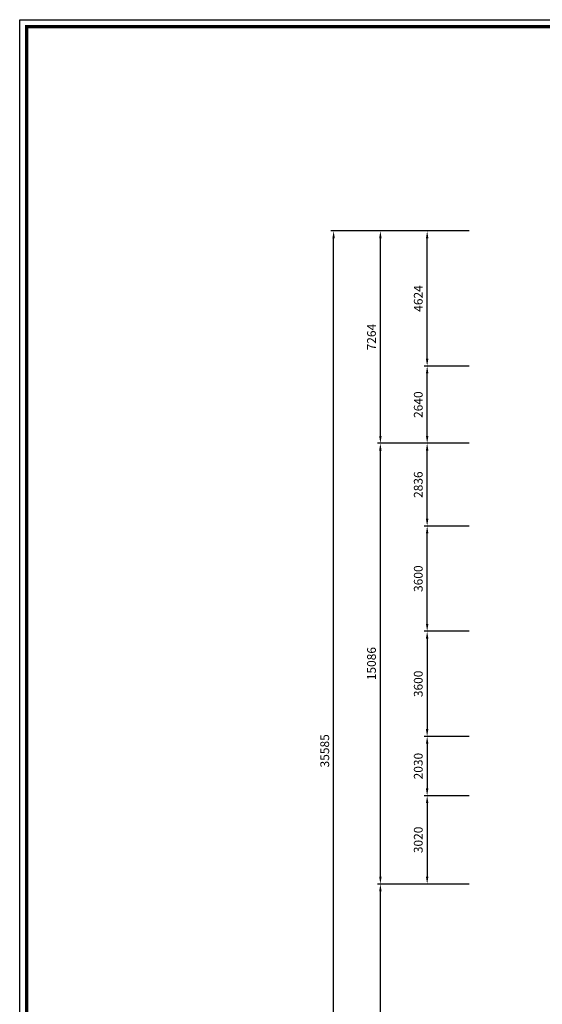
# Model space of a CAD drawing. Units: millimetres. Extents: x -118179 to 109102, y -28241 to 39156.
# Drawn here: x -118179 to -100302, y 5458 to 39156 of the extents above; entities that cross this region are included whole.
import ezdxf

# ---------------------------------------------------------------- set-up
doc = ezdxf.new("R2010")
doc.units = ezdxf.units.MM
doc.header["$LTSCALE"] = 1200
doc.header["$MEASUREMENT"] = 0
doc.layers.add('DIM', color=4, linetype='Continuous')
doc.layers.add('WH', color=7, linetype='Continuous')
doc.styles.add('굴림', font='txt')
doc.dimstyles.get("Standard").update_dxf_attribs({"dimtxt": 3, "dimasz": 2.5, "dimexe": 1, "dimexo": 3, "dimgap": 1.5, "dimtad": 1, "dimdec": 8, "dimdsep": 46, "dimtxsty": '굴림', "dimcen": 0.09, "dimclrd": 7, "dimclre": 7, "dimclrt": 4, "dimadec": 8, "dimazin": 2, "dimtfac": 1, "dimtdec": 8, "dimtix": 1, "dimtmove": 2, "dimatfit": 0, "dimfxl": 1, "dimtolj": 1, "dimtzin": 0, "dimarcsym": 0})

# ---------------------------------------------------------------- blocks, each defined once
blk = doc.blocks.new('*D941')
at = {"layer": 'DefPoints', "color": 0}
for p in [(-107441, 31925), (-102499, 31925), (-102499, -3660)]:
    blk.add_point(p, dxfattribs=at)
at = {"layer": 'DIM', "color": 7, "lineweight": -2}
for p, q in [((-102799, 31925), (-107541, 31925)), ((-107441, -3410), (-107441, 31675)), ((-102799, -3660), (-107541, -3660))]:
    blk.add_line(p, q, dxfattribs=at)
at = {"layer": 'DIM', "color": 7}
for points in [[(-107483, 31675), (-107399, 31675), (-107441, 31925)], [(-107483, -3410), (-107399, -3410), (-107441, -3660)]]:
    blk.add_solid(points, dxfattribs=at)
at = {"layer": 'DIM', "color": 4, "insert": (-107745, 14133), "char_height": 300, "attachment_point": 5, "rotation": 90, "style": '굴림'}
blk.add_mtext('\\A1;35585', dxfattribs=at)
blk = doc.blocks.new('*D943')
at = {"layer": 'DefPoints', "color": 0}
for p in [(-105841, 9575), (-102499, 9575), (-102499, -1960)]:
    blk.add_point(p, dxfattribs=at)
at = {"layer": 'DIM', "color": 7, "lineweight": -2}
for p, q in [((-102799, 9575), (-105941, 9575)), ((-105841, -1710), (-105841, 9325)), ((-102799, -1960), (-105941, -1960))]:
    blk.add_line(p, q, dxfattribs=at)
at = {"layer": 'DIM', "color": 7}
for points in [[(-105883, 9325), (-105799, 9325), (-105841, 9575)], [(-105883, -1710), (-105799, -1710), (-105841, -1960)]]:
    blk.add_solid(points, dxfattribs=at)
at = {"layer": 'DIM', "color": 4, "insert": (-106145, 3808), "char_height": 300, "attachment_point": 5, "rotation": 90, "style": '굴림'}
blk.add_mtext('\\A1;11535', dxfattribs=at)
blk = doc.blocks.new('*D944')
at = {"layer": 'DefPoints', "color": 0}
for p in [(-104241, 21825), (-102499, 21825), (-102499, 18225)]:
    blk.add_point(p, dxfattribs=at)
at = {"layer": 'DIM', "color": 7, "lineweight": -2}
for p, q in [((-102799, 21825), (-104341, 21825)), ((-104241, 18475), (-104241, 21575)), ((-102799, 18225), (-104341, 18225))]:
    blk.add_line(p, q, dxfattribs=at)
at = {"layer": 'DIM', "color": 7}
for points in [[(-104283, 21575), (-104199, 21575), (-104241, 21825)], [(-104283, 18475), (-104199, 18475), (-104241, 18225)]]:
    blk.add_solid(points, dxfattribs=at)
at = {"layer": 'DIM', "color": 4, "insert": (-104545, 20025), "char_height": 300, "attachment_point": 5, "rotation": 90, "style": '굴림'}
blk.add_mtext('\\A1;3600', dxfattribs=at)
blk = doc.blocks.new('*D945')
at = {"layer": 'DefPoints', "color": 0}
for p in [(-102499, 18225), (-104241, 14625), (-102499, 14625)]:
    blk.add_point(p, dxfattribs=at)
at = {"layer": 'DIM', "color": 7, "lineweight": -2}
for p, q in [((-102799, 18225), (-104341, 18225)), ((-104241, 17975), (-104241, 14875)), ((-102799, 14625), (-104341, 14625))]:
    blk.add_line(p, q, dxfattribs=at)
at = {"layer": 'DIM', "color": 7}
for points in [[(-104283, 17975), (-104199, 17975), (-104241, 18225)], [(-104283, 14875), (-104199, 14875), (-104241, 14625)]]:
    blk.add_solid(points, dxfattribs=at)
at = {"layer": 'DIM', "color": 4, "insert": (-104545, 16425), "char_height": 300, "attachment_point": 5, "rotation": 90, "style": '굴림'}
blk.add_mtext('\\A1;3600', dxfattribs=at)
blk = doc.blocks.new('*D946')
at = {"layer": 'DefPoints', "color": 0}
for p in [(-102499, 14625), (-104241, 12595), (-102499, 12595)]:
    blk.add_point(p, dxfattribs=at)
at = {"layer": 'DIM', "color": 7, "lineweight": -2}
for p, q in [((-102799, 14625), (-104341, 14625)), ((-104241, 14375), (-104241, 12845)), ((-102799, 12595), (-104341, 12595))]:
    blk.add_line(p, q, dxfattribs=at)
at = {"layer": 'DIM', "color": 7}
for points in [[(-104283, 14375), (-104199, 14375), (-104241, 14625)], [(-104283, 12845), (-104199, 12845), (-104241, 12595)]]:
    blk.add_solid(points, dxfattribs=at)
at = {"layer": 'DIM', "color": 4, "insert": (-104545, 13610), "char_height": 300, "attachment_point": 5, "rotation": 90, "style": '굴림'}
blk.add_mtext('\\A1;2030', dxfattribs=at)
blk = doc.blocks.new('*D947')
at = {"layer": 'DefPoints', "color": 0}
for p in [(-104241, 31925), (-102499, 31925), (-102499, 27301)]:
    blk.add_point(p, dxfattribs=at)
at = {"layer": 'DIM', "color": 7, "lineweight": -2}
for p, q in [((-102799, 31925), (-104341, 31925)), ((-104241, 27551), (-104241, 31675)), ((-102799, 27301), (-104341, 27301))]:
    blk.add_line(p, q, dxfattribs=at)
at = {"layer": 'DIM', "color": 7}
for points in [[(-104283, 31675), (-104199, 31675), (-104241, 31925)], [(-104283, 27551), (-104199, 27551), (-104241, 27301)]]:
    blk.add_solid(points, dxfattribs=at)
at = {"layer": 'DIM', "color": 4, "insert": (-104545, 29613), "char_height": 300, "attachment_point": 5, "rotation": 90, "style": '굴림'}
blk.add_mtext('\\A1;4624', dxfattribs=at)
blk = doc.blocks.new('*D948')
at = {"layer": 'DefPoints', "color": 0}
for p in [(-104241, 27301), (-102499, 27301), (-102499, 24661)]:
    blk.add_point(p, dxfattribs=at)
at = {"layer": 'DIM', "color": 7, "lineweight": -2}
for p, q in [((-102799, 27301), (-104341, 27301)), ((-104241, 24911), (-104241, 27051)), ((-102799, 24661), (-104341, 24661))]:
    blk.add_line(p, q, dxfattribs=at)
at = {"layer": 'DIM', "color": 7}
for points in [[(-104283, 27051), (-104199, 27051), (-104241, 27301)], [(-104283, 24911), (-104199, 24911), (-104241, 24661)]]:
    blk.add_solid(points, dxfattribs=at)
at = {"layer": 'DIM', "color": 4, "insert": (-104545, 25981), "char_height": 300, "attachment_point": 5, "rotation": 90, "style": '굴림'}
blk.add_mtext('\\A1;2640', dxfattribs=at)
blk = doc.blocks.new('*D949')
at = {"layer": 'DefPoints', "color": 0}
for p in [(-105841, 24661), (-102499, 24661), (-102499, 9575)]:
    blk.add_point(p, dxfattribs=at)
at = {"layer": 'DIM', "color": 7, "lineweight": -2}
for p, q in [((-102799, 24661), (-105941, 24661)), ((-105841, 9825), (-105841, 24411)), ((-102799, 9575), (-105941, 9575))]:
    blk.add_line(p, q, dxfattribs=at)
at = {"layer": 'DIM', "color": 7}
for points in [[(-105883, 24411), (-105799, 24411), (-105841, 24661)], [(-105883, 9825), (-105799, 9825), (-105841, 9575)]]:
    blk.add_solid(points, dxfattribs=at)
at = {"layer": 'DIM', "color": 4, "insert": (-106145, 17118), "char_height": 300, "attachment_point": 5, "rotation": 90, "style": '굴림'}
blk.add_mtext('\\A1;15086', dxfattribs=at)
blk = doc.blocks.new('*D971')
at = {"layer": 'DefPoints', "color": 0}
for p in [(-105841, 31925), (-102499, 31925), (-102499, 24661)]:
    blk.add_point(p, dxfattribs=at)
at = {"layer": 'DIM', "color": 7, "lineweight": -2}
for p, q in [((-102799, 31925), (-105941, 31925)), ((-105841, 24911), (-105841, 31675)), ((-102799, 24661), (-105941, 24661))]:
    blk.add_line(p, q, dxfattribs=at)
at = {"layer": 'DIM', "color": 7}
for points in [[(-105883, 31675), (-105799, 31675), (-105841, 31925)], [(-105883, 24911), (-105799, 24911), (-105841, 24661)]]:
    blk.add_solid(points, dxfattribs=at)
at = {"layer": 'DIM', "color": 4, "insert": (-106145, 28293), "char_height": 300, "attachment_point": 5, "rotation": 90, "style": '굴림'}
blk.add_mtext('\\A1;7264', dxfattribs=at)
blk = doc.blocks.new('*D972')
at = {"layer": 'DefPoints', "color": 0}
for p in [(-104241, 24661), (-102499, 24661), (-102499, 21825)]:
    blk.add_point(p, dxfattribs=at)
at = {"layer": 'DIM', "color": 7, "lineweight": -2}
for p, q in [((-102799, 24661), (-104341, 24661)), ((-104241, 22075), (-104241, 24411)), ((-102799, 21825), (-104341, 21825))]:
    blk.add_line(p, q, dxfattribs=at)
at = {"layer": 'DIM', "color": 7}
for points in [[(-104283, 24411), (-104199, 24411), (-104241, 24661)], [(-104283, 22075), (-104199, 22075), (-104241, 21825)]]:
    blk.add_solid(points, dxfattribs=at)
at = {"layer": 'DIM', "color": 4, "insert": (-104545, 23243), "char_height": 300, "attachment_point": 5, "rotation": 90, "style": '굴림'}
blk.add_mtext('\\A1;2836', dxfattribs=at)
blk = doc.blocks.new('*D973')
at = {"layer": 'DefPoints', "color": 0}
for p in [(-102499, 12595), (-104241, 9575), (-102499, 9575)]:
    blk.add_point(p, dxfattribs=at)
at = {"layer": 'DIM', "color": 7, "lineweight": -2}
for p, q in [((-102799, 12595), (-104341, 12595)), ((-104241, 12345), (-104241, 9825)), ((-102799, 9575), (-104341, 9575))]:
    blk.add_line(p, q, dxfattribs=at)
at = {"layer": 'DIM', "color": 7}
for points in [[(-104283, 12345), (-104199, 12345), (-104241, 12595)], [(-104283, 9825), (-104199, 9825), (-104241, 9575)]]:
    blk.add_solid(points, dxfattribs=at)
at = {"layer": 'DIM', "color": 4, "insert": (-104545, 11085), "char_height": 300, "attachment_point": 5, "rotation": 90, "style": '굴림'}
blk.add_mtext('\\A1;3020', dxfattribs=at)

msp = doc.modelspace()

# ---------------------------------------------------------------- linework, layer by layer
at = {"layer": 'WH', "color": 1}
msp.add_lwpolyline([(-23038.18199221, -28241.15546926), (-118179.21453467, -28241.15546926), (-118179.21453467, 39156.38844845), (-23038.18199221, 39156.38844845)], close=True, dxfattribs=at)
at = {"layer": 'WH', "const_width": 119.58400269}
msp.add_lwpolyline([(-117940.04652929, 38917.22044307), (-23277.3499976, 38917.22044307), (-23277.3499976, -28001.98746387), (-117940.04652929, -28001.98746387), (-117940.04652929, 38976.9873982)], dxfattribs=at)

# ---------------------------------------------------------------- dimensions: what is measured, and where the dimension line sits
at = {"layer": 'DIM'}
for base, p1, p2, picture, middle in [((-107440.9986662755, 31925.2421175612), (-102499.414705748, -3659.7578832749), (-102499.4147057479, 31925.2421175612), '*D941', (-107744.7936063554, 14132.7421171431)), ((-105840.998666275, 31925.2421175612), (-102499.4147057461, 24661.2421067386), (-102499.4147057461, 31925.2421175612), '*D971', (-106145.1930737318, 28293.2421121499)), ((-104240.9986662754, 31925.2421175612), (-102499.414705748, 27301.2421067387), (-102499.4147057479, 31925.2421175612), '*D947', (-104544.9933400437, 29613.2421121499)), ((-104240.9986662754, 27301.2421067387), (-102499.4147057478, 24661.2421067386), (-102499.414705748, 27301.2421067387), '*D948', (-104544.9933400437, 25981.2421067386)), ((-105840.9986662769, 24661.2421067386), (-102499.414705748, 9575.2421120259), (-102499.4147057479, 24661.2421067386), '*D949', (-106145.1930737336, 17118.2421093822)), ((-104240.9986662755, 24661.2421067386), (-102499.4147057479, 21825.2421175599), (-102499.414705748, 24661.2421067386), '*D972', (-104544.7936063554, 23243.2421121493)), ((-104240.9986662755, 21825.2421175599), (-102499.4147057479, 18225.2421175612), (-102499.4147057479, 21825.2421175599), '*D944', (-104544.7936063554, 20025.2421175606)), ((-104240.9986662755, 14625.2421175613), (-102499.4147057479, 18225.2421175612), (-102499.4147057479, 14625.2421175613), '*D945', (-104544.7936063554, 16425.2421175613)), ((-104240.9986662755, 12595.242111808), (-102499.4147057479, 14625.2421175613), (-102499.4147057481, 12595.242111808), '*D946', (-104544.7936063554, 13610.2421146846)), ((-104240.9986662755, 9575.2421120259), (-102499.4147057479, 12595.242111808), (-102499.4147057481, 9575.2421120259), '*D973', (-104544.7936063554, 11085.2421119169)), ((-105840.9986662769, 9575.2421120259), (-102499.414705748, -1959.7578812501), (-102499.4147057478, 9575.2421120259), '*D943', (-106145.1930737336, 3807.7421153879))]:
    dim = msp.add_linear_dim(base=base, p1=p1, p2=p2, angle=90, dimstyle='Standard', override={"dimscale": 100, "dimrnd": 0.001}, dxfattribs=at)
    dim.commit()
    dim.dimension.update_dxf_attribs({"geometry": picture, "text_midpoint": middle})

doc.saveas('drawing.dxf')
